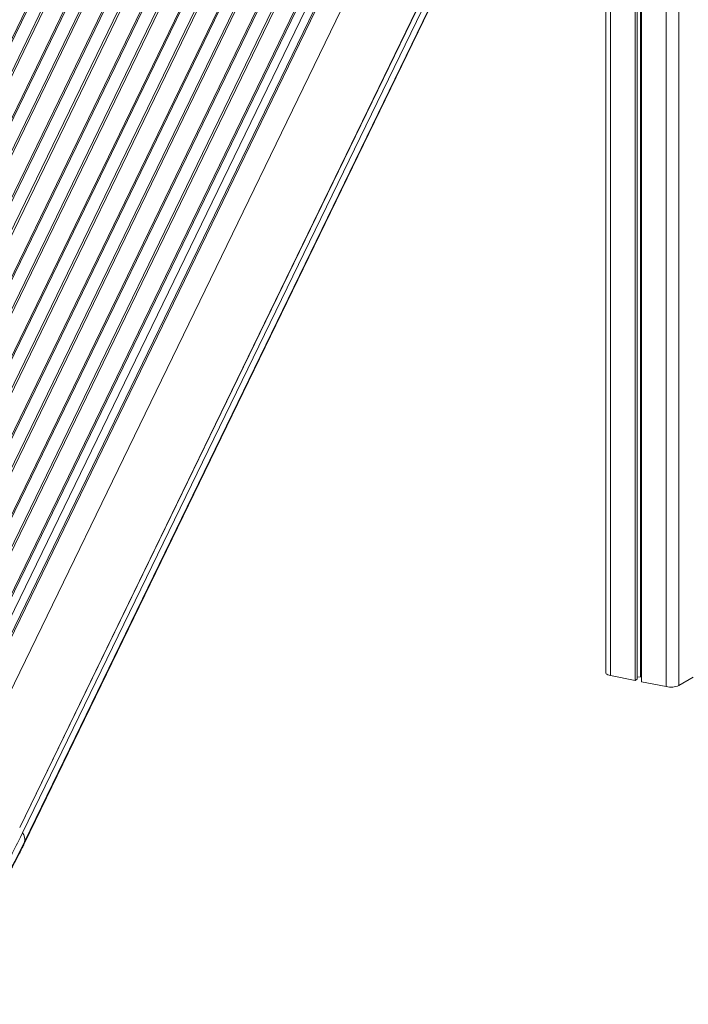
# Model space of a CAD drawing. Units: millimetres. Extents: x -7336 to 26880, y -1407 to 9333.
# Drawn here: x 22571 to 23297, y -654 to 416 of the extents above; entities that cross this region are included whole.
import ezdxf

# ---------------------------------------------------------------- set-up
doc = ezdxf.new("R2010")
doc.units = ezdxf.units.MM

msp = doc.modelspace()

# ---------------------------------------------------------------- linework, layer by layer
at = {"color": 8, "linetype": 'Continuous', "lineweight": 15}
for p, q in [((23273.4, 2364.6), (23273.4, -308.8)), ((23287.1, 2362.6), (23287.1, -307.6)), ((23212.8, 770.1), (23212.8, -296.8)), ((22576.1, -478.9), (22575.9, -479.5))]:
    msp.add_line(p, q, dxfattribs=at)
at = {"color": 7, "linetype": 'Continuous', "lineweight": 15}
for p, q in [((23179.4, 1040.5), (22494.1, -371.5)), ((22504.5, -369.4), (23186.3, 1035.6)), ((23188, 1035.2), (22506.2, -369.7)), ((23209.1, 1022.1), (22527.4, -382.9)), ((22183.7, -385.5), (22806.6, 898.3)), ((22808.3, 898.3), (22185.3, -385.5)), ((22199.4, -388.3), (22822.3, 895.5)), ((22824.4, 894.8), (22201.4, -389)), ((22221.8, -393), (22844.7, 890.7)), ((22846.4, 890.7), (22223.4, -393.1)), ((22237.5, -395.8), (22860.4, 888)), ((22862.5, 887.2), (22239.5, -396.5)), ((22259.9, -400.6), (22882.8, 883.2)), ((22884.5, 883.2), (22261.6, -400.6)), ((22275.6, -403.3), (22898.5, 880.4)), ((22900.6, 879.7), (22277.6, -404.1)), ((22298, -408.1), (22921, 875.7)), ((22922.6, 875.7), (22299.7, -408.1)), ((22313.7, -410.9), (22936.6, 872.9)), ((22315.7, -411.6), (22938.7, 872.2)), ((22959.1, 868.2), (22336.1, -415.6)), ((22960.7, 868.2), (22337.8, -415.6)), ((22351.8, -418.4), (22974.7, 865.4)), ((22353.8, -419.1), (22976.8, 864.7)), ((22997.2, 860.6), (22374.2, -423.1)), ((22998.8, 860.6), (22375.9, -423.2)), ((22389.9, -425.9), (23012.9, 857.9)), ((22391.9, -426.6), (23014.9, 857.1)), ((23035.3, 853.1), (22412.3, -430.7)), ((23036.9, 853.1), (22414, -430.7)), ((22428, -433.4), (23051, 850.3)), ((22430, -434.2), (23053, 849.6)), ((23073.4, 845.6), (22450.4, -438.2)), ((23075, 845.6), (22452.1, -438.2)), ((22571, -461.9), (23204.8, 844.3)), ((22571, -462), (23204.9, 844.1)), ((23204.9, 832.1), (22574.1, -467.7)), ((22575.9, -479.5), (23199.9, 806.4)), ((23200.3, 807.5), (22576.1, -478.9)), ((22576.3, -477.6), (23201.4, 810.6)), ((23207.8, 771.1), (23207.8, -293.9)), ((23239.6, 774.9), (23239.6, -302.1)), ((23241.9, 775.8), (23241.9, -300.8)), ((23245.5, 777.1), (23245.5, -298.3)), ((23246.6, 777.6), (23246.6, -303.5)), ((23212.8, -296.8), (23239.6, -302.1)), ((23241.9, -298.6), (23245.5, -298.3)), ((23245.5, -298.3), (23246.6, -298.5)), ((23287.1, -307.6), (23302.6, -298.4)), ((23239.6, -302.1), (23241.9, -300.8)), ((23246.6, -303.5), (23273.4, -308.8))]:
    msp.add_line(p, q, dxfattribs=at)
at = {"color": 7, "linetype": 'Continuous', "lineweight": 15, "flags": 128}
for points in [[(23207.8, -293.9), (23207.8, -294.1), (23208.1, -294.8), (23208.8, -295.4), (23209.8, -296), (23211.2, -296.5), (23212.8, -296.8)], [(22576.1, -478.9), (22570.9, -489.4), (22565.5, -499.8), (22560.1, -509.9), (22554.6, -519.8), (22549, -529.4), (22543.2, -538.8), (22537.4, -548), (22531.6, -556.8), (22525.6, -565.5), (22519.6, -573.8), (22513.5, -581.9), (22507.3, -589.7), (22501.1, -597.3), (22494.8, -604.5), (22488.5, -611.4), (22482.1, -618), (22475.7, -624.3), (22469.2, -630.3), (22462.7, -636), (22456.2, -641.3), (22449.7, -646.3), (22443.2, -651)], [(22444.2, -648.8), (22450.7, -644.1), (22457.2, -639.1), (22463.6, -633.8), (22470.1, -628.1), (22476.5, -622.2), (22482.8, -615.9), (22489.2, -609.3), (22495.5, -602.5), (22501.7, -595.3), (22507.9, -587.8), (22514, -580), (22520.1, -572), (22526.1, -563.7), (22532, -555.1), (22537.9, -546.3), (22543.7, -537.2), (22549.3, -527.8), (22554.9, -518.2), (22560.4, -508.4), (22565.8, -498.4), (22571.1, -488.1), (22576.3, -477.6)]]:
    msp.add_lwpolyline(points, dxfattribs=at)
at = {"color": 7, "linetype": 'Continuous', "lineweight": 15}
for centre, radius, start, end in [((23278.3, -286.8), 22.6, 257.5377, 292.9347), ((22561.6, -475.7), 14.9, 352.4172, 32.4653), ((22599.5, -482.4), 23.6, 168.3522, 171.547)]:
    msp.add_arc(centre, radius, start, end, dxfattribs=at)
for points, knots in [([(22574.1, -467.7), (22571.1, -473.7), (22565.1, -485.9), (22555.6, -503.4), (22545.7, -520.2), (22535.6, -536.3), (22525.1, -551.6), (22514.4, -566.1), (22503.5, -579.6), (22492.4, -592.2), (22481.3, -603.7), (22470, -614.2), (22458.7, -623.7), (22451.1, -629.1), (22447.4, -631.8)], [0, 0, 0, 0, 0.082478, 0.16533, 0.248534, 0.332227, 0.416058, 0.5, 0.58394, 0.667771, 0.751466, 0.834668, 0.917521, 1, 1, 1, 1]), ([(22440.8, -654), (22441.6, -653.4), (22444.4, -651.5), (22449.2, -648), (22455.2, -643.3), (22461.1, -638.5), (22467, -633.3), (22472.8, -627.9), (22478.6, -622.3), (22484.4, -616.4), (22490.1, -610.3), (22495.8, -604), (22501.4, -597.4), (22507, -590.6), (22512.6, -583.6), (22518, -576.4), (22523.5, -569), (22528.8, -561.3), (22534.1, -553.5), (22539.3, -545.4), (22544.5, -537.2), (22549.5, -528.8), (22554.5, -520.2), (22559.5, -511.4), (22564.3, -502.4), (22569.1, -493.3), (22572.9, -485.6), (22575.2, -481), (22575.9, -479.4)], [0, 0, 0, 0, 0.016411, 0.056627, 0.096862, 0.137112, 0.177371, 0.217634, 0.257897, 0.298155, 0.338407, 0.378651, 0.418885, 0.459108, 0.499319, 0.539518, 0.579704, 0.619876, 0.660035, 0.700181, 0.740313, 0.780431, 0.820535, 0.860626, 0.900703, 0.940765, 0.980813, 1, 1, 1, 1])]:
    msp.add_open_spline(points, degree=3, knots=knots, dxfattribs=at)

doc.saveas('drawing.dxf')
